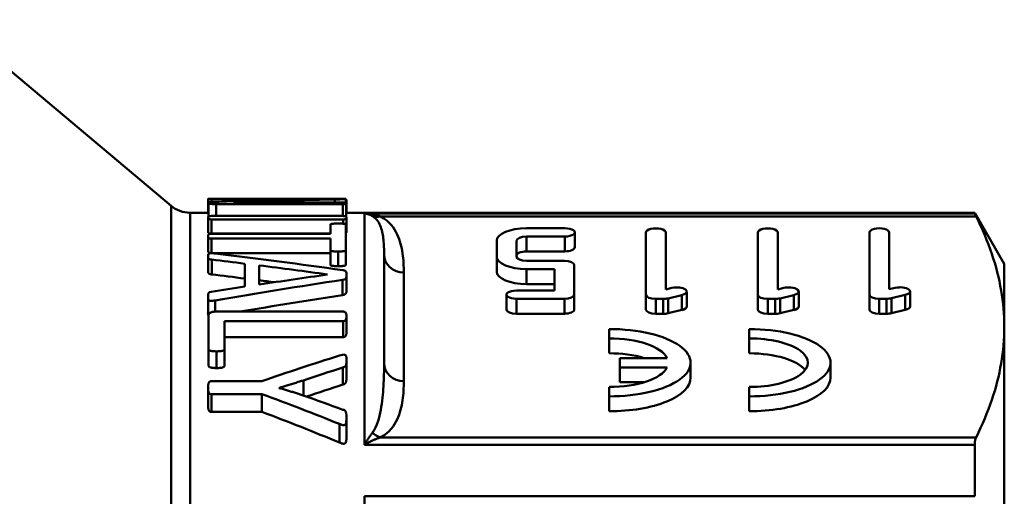
# Model space of a CAD drawing. Extents: x 4 to 2714, y -362 to 674.
# Drawn here: x 1849 to 1899, y -184 to -160 of the extents above; entities that cross this region are included whole.
import ezdxf

# ---------------------------------------------------------------- set-up
doc = ezdxf.new("R2010")
doc.units = 0
doc.layers.add('AM_0', color=7, linetype='CONTINUOUS', lineweight=50)

# ---------------------------------------------------------------- blocks, each defined once
blk = doc.blocks.new('3371-22-2')
at = {"layer": 'AM_0'}
for p, q in [((1810.536, -289.181), (1810.536, -199.981)), ((1811.5, -199.63), (1811.5, -289.531)), ((1801.678, -246.432), (1801.678, -274.781)), ((1769.178, -260.653), (1769.178, -283.383)), ((1770.679, -277.399), (1770.679, -274.781)), ((1801.678, -274.781), (1770.679, -274.781)), ((1770.679, -277.399), (1801.678, -277.399)), ((1801.678, -277.399), (1801.678, -289.142)), ((1802.951, -278.455), (1802.951, -277.513)), ((1770.612, -277.775), (1800.868, -277.775)), ((1802.589, -278.79), (1802.589, -277.857)), ((1782.13, -279.856), (1782.13, -279.098)), ((1789.255, -279.856), (1789.255, -279.098)), ((1806.881, -279.066), (1809.451, -279.066)), ((1806.881, -279.967), (1806.881, -279.066)), ((1809.451, -279.967), (1809.451, -279.066)), ((1809.622, -280.299), (1809.622, -279.407)), ((1782.13, -280.331), (1782.13, -279.856)), ((1789.255, -280.331), (1789.255, -279.856)), ((1804.778, -280.668), (1804.778, -279.899)), ((1809.451, -279.967), (1806.881, -279.967)), ((1802.773, -281.32), (1802.773, -280.453)), ((1806.001, -280.289), (1806.001, -280.278)), ((1778.005, -281.565), (1778.005, -280.807)), ((1785.109, -281.565), (1785.109, -280.807)), ((1787.472, -280.57), (1788.71, -280.57)), ((1788.71, -281.327), (1788.71, -280.57)), ((1799.678, -280.625), (1799.678, -286.142)), ((1802.589, -281.684), (1802.589, -280.826)), ((1806.881, -280.628), (1809.451, -280.628)), ((1788.71, -281.327), (1786.31, -281.327)), ((1788.71, -281.802), (1788.71, -281.327)), ((1808.787, -282.255), (1808.787, -281.41)), ((1809.188, -282.14), (1809.188, -281.293)), ((1809.589, -282.255), (1809.589, -281.41)), ((1786.31, -281.802), (1788.71, -281.802)), ((1800.678, -287.066), (1800.678, -281.549)), ((1782.13, -282.799), (1782.13, -282.041)), ((1789.255, -282.799), (1789.255, -282.041)), ((1808.787, -283.678), (1808.787, -282.255)), ((1809.589, -282.255), (1809.589, -283.981)), ((1782.13, -283.273), (1782.13, -282.799)), ((1789.255, -283.273), (1789.255, -282.799)), ((1802.76, -282.865), (1808.787, -282.865)), ((1802.76, -283.678), (1802.76, -282.865)), ((1769.178, -283.383), (1769.178, -286.581)), ((1802.589, -283.921), (1802.589, -283.113)), ((1808.787, -283.678), (1802.76, -283.678)), ((1773.958, -285.184), (1773.958, -284.426)), ((1774.21, -284.246), (1774.906, -284.079)), ((1774.21, -285.003), (1774.21, -284.246)), ((1774.906, -284.837), (1774.906, -284.079)), ((1775.158, -284.051), (1775.527, -284.051)), ((1775.158, -284.809), (1775.158, -284.051)), ((1775.527, -284.809), (1775.527, -284.051)), ((1776.031, -285.018), (1776.031, -284.26)), ((1779.622, -285.179), (1779.622, -284.421)), ((1779.874, -284.241), (1780.57, -284.074)), ((1779.874, -284.998), (1779.874, -284.241)), ((1780.57, -284.832), (1780.57, -284.074)), ((1780.822, -284.046), (1781.191, -284.046)), ((1780.822, -284.804), (1780.822, -284.046)), ((1781.191, -284.804), (1781.191, -284.046)), ((1781.695, -285.013), (1781.695, -284.255)), ((1785.307, -285.179), (1785.307, -284.421)), ((1785.559, -284.241), (1786.255, -284.074)), ((1785.559, -284.998), (1785.559, -284.241)), ((1786.255, -284.832), (1786.255, -284.074)), ((1786.507, -284.046), (1786.876, -284.046)), ((1786.507, -284.804), (1786.507, -284.046)), ((1786.876, -284.804), (1786.876, -284.046)), ((1787.38, -285.013), (1787.38, -284.255)), ((1791.018, -285.02), (1791.018, -284.262)), ((1791.522, -284.811), (1791.522, -284.054)), ((1791.522, -284.054), (1793.959, -284.054)), ((1793.959, -284.811), (1793.959, -284.054)), ((1794.463, -285.02), (1794.463, -284.262)), ((1802.76, -284.158), (1809.215, -284.158)), ((1809.261, -284.729), (1809.261, -284.158)), ((1809.622, -284.92), (1809.622, -284.132)), ((1774.906, -284.837), (1774.21, -285.003)), ((1775.527, -284.809), (1775.158, -284.809)), ((1776.031, -288.179), (1776.031, -285.018)), ((1780.57, -284.832), (1779.874, -284.998)), ((1781.191, -284.804), (1780.822, -284.804)), ((1781.695, -288.174), (1781.695, -285.013)), ((1786.255, -284.832), (1785.559, -284.998)), ((1786.876, -284.804), (1786.507, -284.804)), ((1787.38, -288.174), (1787.38, -285.013)), ((1791.018, -285.02), (1791.018, -286.526)), ((1793.959, -284.811), (1791.522, -284.811)), ((1802.786, -285.769), (1802.786, -284.998)), ((1774.714, -285.365), (1775.023, -285.291)), ((1775.023, -285.291), (1775.023, -288.179)), ((1780.378, -285.36), (1780.687, -285.286)), ((1780.687, -285.286), (1780.687, -288.174)), ((1786.063, -285.36), (1786.372, -285.286)), ((1786.372, -285.286), (1786.372, -288.174)), ((1792.026, -286.318), (1792.026, -285.229)), ((1792.026, -285.229), (1793.959, -285.229)), ((1802.589, -286.029), (1802.589, -285.263)), ((1807.019, -286.507), (1807.019, -285.534)), ((1807.755, -285.43), (1807.755, -286.592)), ((1792.026, -285.56), (1793.447, -285.56)), ((1793.447, -286.318), (1793.447, -285.56)), ((1803.549, -286.041), (1803.549, -286.044)), ((1793.447, -286.318), (1792.026, -286.318)), ((1794.959, -286.944), (1794.959, -286.186)), ((1802.622, -287.272), (1802.622, -286.529)), ((1803.017, -287.213), (1803.017, -286.469)), ((1803.404, -287.272), (1803.404, -286.529)), ((1809.432, -286.798), (1809.432, -286.046)), ((1809.622, -286.976), (1809.622, -286.228)), ((1769.178, -286.581), (1770.679, -289.181)), ((1791.522, -286.735), (1793.447, -286.735)), ((1793.951, -286.944), (1793.951, -287.764)), ((1794.959, -287.764), (1794.959, -286.944)), ((1790.997, -288.181), (1790.997, -287.424)), ((1791.501, -287.973), (1791.501, -287.215)), ((1791.501, -287.215), (1793.447, -287.215)), ((1793.447, -287.973), (1793.447, -287.215)), ((1802.622, -288.587), (1802.622, -287.272)), ((1803.404, -287.13), (1809.451, -287.13)), ((1803.404, -287.272), (1803.404, -287.863)), ((1809.451, -287.863), (1809.451, -287.13)), ((1809.622, -287.991), (1809.622, -287.26)), ((1793.447, -287.973), (1791.501, -287.973)), ((1809.451, -287.863), (1803.404, -287.863)), ((1791.501, -288.39), (1793.447, -288.39)), ((1802.589, -288.928), (1802.589, -288.213)), ((1803.404, -288.114), (1803.404, -288.587)), ((1803.404, -288.114), (1809.451, -288.114)), ((1803.404, -288.121), (1809.451, -288.121)), ((1809.451, -288.838), (1809.451, -288.121)), ((1809.622, -288.928), (1809.622, -288.213)), ((1800.868, -288.992), (1770.612, -288.992)), ((1802.602, -289.659), (1802.602, -288.967)), ((1802.76, -288.838), (1802.76, -288.622)), ((1809.451, -288.838), (1802.76, -288.838)), ((1802.76, -289.014), (1809.451, -289.014)), ((1802.78, -289.618), (1802.78, -289.014)), ((1809.208, -289.618), (1809.208, -289.014)), ((1809.602, -289.656), (1809.602, -288.977)), ((1770.679, -289.181), (1770.679, -289.142)), ((1801.678, -289.142), (1770.679, -289.142)), ((1802.602, -289.181), (1770.679, -289.181)), ((1802.589, -289.835), (1802.589, -289.181)), ((1809.622, -289.878), (1809.622, -289.178)), ((1810.536, -289.181), (1809.622, -289.181)), ((1811.5, -289.531), (1822.76, -298.98)), ((1802.622, -289.873), (1802.622, -289.681)), ((1802.622, -289.879), (1802.622, -289.873)), ((1809.208, -289.618), (1802.78, -289.618)), ((1802.78, -289.697), (1806.559, -289.697)), ((1803.017, -289.88), (1809.451, -289.88)), ((1803.187, -289.855), (1803.187, -289.697)), ((1803.648, -289.872), (1803.648, -289.872)), ((1805.245, -289.872), (1805.245, -289.851)), ((1809.451, -289.872), (1805.245, -289.872)), ((1806.244, -289.776), (1806.244, -289.697)), ((1808.327, -289.696), (1808.327, -289.696)), ((1809.451, -289.872), (1809.451, -289.719)), ((1809.602, -289.656), (1809.602, -289.681))]:
    blk.add_line(p, q, dxfattribs=at)
at = {"layer": 'AM_0', "flags": 128}
for points in [[(1770.612, -277.775), (1770.618, -277.764), (1770.623, -277.752), (1770.628, -277.74), (1770.633, -277.727), (1770.637, -277.714), (1770.642, -277.7), (1770.646, -277.686), (1770.649, -277.672), (1770.653, -277.658), (1770.657, -277.643), (1770.66, -277.627), (1770.663, -277.612), (1770.665, -277.596), (1770.668, -277.579), (1770.67, -277.563), (1770.672, -277.546), (1770.674, -277.528), (1770.675, -277.511), (1770.677, -277.493), (1770.678, -277.475), (1770.678, -277.456), (1770.679, -277.437), (1770.679, -277.419), (1770.679, -277.399)], [(1801.678, -277.399), (1801.644, -277.419), (1801.61, -277.438), (1801.576, -277.457), (1801.541, -277.475), (1801.507, -277.493), (1801.473, -277.511), (1801.439, -277.529), (1801.405, -277.546), (1801.37, -277.563), (1801.336, -277.58), (1801.302, -277.596), (1801.268, -277.612), (1801.234, -277.628), (1801.201, -277.643), (1801.167, -277.658), (1801.133, -277.672), (1801.1, -277.686), (1801.066, -277.7), (1801.033, -277.714), (1801, -277.727), (1800.967, -277.74), (1800.934, -277.752), (1800.901, -277.764), (1800.868, -277.775)], [(1801.273, -278.013), (1801.29, -277.99), (1801.306, -277.968), (1801.322, -277.945), (1801.339, -277.922), (1801.356, -277.899), (1801.372, -277.875), (1801.389, -277.851), (1801.406, -277.827), (1801.423, -277.802), (1801.439, -277.777), (1801.456, -277.752), (1801.473, -277.726), (1801.49, -277.7), (1801.507, -277.674), (1801.524, -277.648), (1801.541, -277.621), (1801.559, -277.594), (1801.576, -277.567), (1801.593, -277.54), (1801.61, -277.512), (1801.627, -277.484), (1801.644, -277.456), (1801.661, -277.428), (1801.678, -277.399)], [(1802.589, -277.857), (1802.589, -277.82), (1802.59, -277.781), (1802.591, -277.741), (1802.593, -277.701), (1802.596, -277.663), (1802.6, -277.626), (1802.604, -277.593), (1802.611, -277.563), (1802.619, -277.534), (1802.629, -277.509), (1802.643, -277.487), (1802.657, -277.472), (1802.672, -277.462), (1802.689, -277.455), (1802.708, -277.451), (1802.728, -277.45), (1802.749, -277.451), (1802.773, -277.455), (1802.799, -277.461), (1802.828, -277.469), (1802.857, -277.478), (1802.888, -277.489), (1802.919, -277.5), (1802.951, -277.513)], [(1770.612, -277.775), (1770.495, -278.016), (1770.383, -278.256), (1770.276, -278.494), (1770.174, -278.732), (1770.077, -278.968), (1769.985, -279.204), (1769.898, -279.439), (1769.816, -279.673), (1769.739, -279.907), (1769.667, -280.14), (1769.6, -280.373), (1769.538, -280.605), (1769.481, -280.837), (1769.429, -281.068), (1769.381, -281.3), (1769.339, -281.531), (1769.301, -281.762), (1769.269, -281.993), (1769.241, -282.224), (1769.219, -282.455), (1769.201, -282.687), (1769.189, -282.919), (1769.181, -283.151), (1769.178, -283.383)], [(1800.868, -277.775), (1800.695, -277.877), (1800.547, -277.983), (1800.42, -278.094), (1800.313, -278.209), (1800.222, -278.326), (1800.145, -278.445), (1800.078, -278.565), (1800.019, -278.686), (1799.966, -278.806), (1799.918, -278.926), (1799.876, -279.046), (1799.84, -279.167), (1799.809, -279.288), (1799.782, -279.409), (1799.759, -279.53), (1799.74, -279.651), (1799.724, -279.773), (1799.71, -279.895), (1799.7, -280.017), (1799.691, -280.138), (1799.685, -280.26), (1799.681, -280.382), (1799.679, -280.503), (1799.678, -280.625)], [(1800.678, -281.549), (1800.679, -281.405), (1800.68, -281.26), (1800.682, -281.114), (1800.685, -280.967), (1800.689, -280.82), (1800.694, -280.672), (1800.701, -280.524), (1800.709, -280.375), (1800.719, -280.225), (1800.73, -280.075), (1800.744, -279.925), (1800.759, -279.775), (1800.777, -279.624), (1800.798, -279.473), (1800.822, -279.323), (1800.849, -279.172), (1800.878, -279.02), (1800.912, -278.867), (1800.95, -278.716), (1800.996, -278.567), (1801.049, -278.42), (1801.112, -278.279), (1801.187, -278.142), (1801.273, -278.013)], [(1802.951, -278.455), (1802.909, -278.439), (1802.865, -278.424), (1802.821, -278.41), (1802.775, -278.399), (1802.741, -278.394), (1802.721, -278.394), (1802.702, -278.395), (1802.684, -278.4), (1802.668, -278.407), (1802.655, -278.417), (1802.646, -278.426), (1802.638, -278.437), (1802.631, -278.449), (1802.625, -278.461), (1802.62, -278.473), (1802.615, -278.486), (1802.61, -278.504), (1802.606, -278.526), (1802.601, -278.555), (1802.597, -278.592), (1802.593, -278.637), (1802.591, -278.688), (1802.59, -278.739), (1802.589, -278.79)], [(1802.589, -278.79), (1802.589, -278.81), (1802.59, -278.83), (1802.59, -278.85), (1802.591, -278.868), (1802.592, -278.886), (1802.593, -278.903), (1802.594, -278.919), (1802.595, -278.934), (1802.597, -278.949), (1802.598, -278.963), (1802.6, -278.977), (1802.603, -278.991), (1802.606, -279.007), (1802.609, -279.023), (1802.614, -279.04), (1802.619, -279.057), (1802.625, -279.073), (1802.633, -279.089), (1802.642, -279.103), (1802.653, -279.118), (1802.666, -279.131), (1802.688, -279.147), (1802.728, -279.165), (1802.78, -279.178)], [(1809.451, -279.066), (1809.46, -279.066), (1809.468, -279.067), (1809.477, -279.068), (1809.485, -279.069), (1809.493, -279.071), (1809.501, -279.073), (1809.509, -279.076), (1809.518, -279.08), (1809.526, -279.084), (1809.535, -279.089), (1809.542, -279.094), (1809.549, -279.1), (1809.555, -279.107), (1809.561, -279.113), (1809.567, -279.122), (1809.574, -279.134), (1809.581, -279.15), (1809.589, -279.171), (1809.597, -279.196), (1809.605, -279.225), (1809.612, -279.26), (1809.617, -279.301), (1809.621, -279.35), (1809.622, -279.407)], [(1804.791, -279.904), (1804.838, -279.92), (1804.886, -279.935), (1804.934, -279.951), (1804.983, -279.967), (1805.031, -279.983), (1805.081, -279.999), (1805.13, -280.015), (1805.18, -280.031), (1805.231, -280.047), (1805.281, -280.063), (1805.332, -280.078), (1805.383, -280.094), (1805.434, -280.11), (1805.485, -280.126), (1805.536, -280.141), (1805.588, -280.157), (1805.639, -280.172), (1805.691, -280.188), (1805.742, -280.203), (1805.794, -280.218), (1805.846, -280.233), (1805.897, -280.248), (1805.949, -280.263), (1806.001, -280.278)], [(1809.622, -280.299), (1809.62, -280.229), (1809.615, -280.174), (1809.607, -280.13), (1809.599, -280.097), (1809.59, -280.071), (1809.582, -280.051), (1809.575, -280.035), (1809.568, -280.023), (1809.562, -280.015), (1809.557, -280.008), (1809.551, -280.003), (1809.545, -279.997), (1809.539, -279.991), (1809.531, -279.987), (1809.523, -279.982), (1809.515, -279.979), (1809.507, -279.976), (1809.499, -279.973), (1809.491, -279.971), (1809.483, -279.97), (1809.476, -279.968), (1809.468, -279.968), (1809.459, -279.967), (1809.451, -279.967)], [(1802.589, -280.826), (1802.59, -280.779), (1802.591, -280.736), (1802.594, -280.697), (1802.598, -280.662), (1802.603, -280.63), (1802.61, -280.601), (1802.617, -280.575), (1802.625, -280.555), (1802.633, -280.539), (1802.641, -280.526), (1802.649, -280.516), (1802.655, -280.509), (1802.662, -280.503), (1802.669, -280.497), (1802.677, -280.492), (1802.685, -280.487), (1802.694, -280.482), (1802.705, -280.477), (1802.716, -280.473), (1802.727, -280.468), (1802.738, -280.464), (1802.75, -280.46), (1802.761, -280.457), (1802.773, -280.453)], [(1806.001, -280.289), (1805.973, -280.297), (1805.941, -280.307), (1805.904, -280.318), (1805.864, -280.331), (1805.82, -280.344), (1805.773, -280.359), (1805.723, -280.374), (1805.671, -280.39), (1805.616, -280.407), (1805.56, -280.424), (1805.503, -280.442), (1805.444, -280.46), (1805.385, -280.478), (1805.326, -280.497), (1805.266, -280.515), (1805.207, -280.533), (1805.149, -280.551), (1805.092, -280.569), (1805.037, -280.587), (1804.983, -280.603), (1804.931, -280.62), (1804.88, -280.636), (1804.829, -280.652), (1804.778, -280.668)], [(1809.451, -280.628), (1809.46, -280.628), (1809.468, -280.627), (1809.476, -280.627), (1809.484, -280.625), (1809.492, -280.624), (1809.5, -280.622), (1809.508, -280.619), (1809.519, -280.615), (1809.532, -280.609), (1809.544, -280.6), (1809.554, -280.591), (1809.563, -280.581), (1809.57, -280.569), (1809.577, -280.556), (1809.585, -280.54), (1809.592, -280.522), (1809.599, -280.501), (1809.605, -280.478), (1809.61, -280.452), (1809.615, -280.424), (1809.618, -280.394), (1809.621, -280.362), (1809.622, -280.331), (1809.622, -280.299)], [(1802.773, -281.32), (1802.738, -281.331), (1802.705, -281.343), (1802.682, -281.354), (1802.667, -281.364), (1802.655, -281.375), (1802.644, -281.387), (1802.636, -281.399), (1802.628, -281.412), (1802.622, -281.427), (1802.616, -281.443), (1802.611, -281.459), (1802.606, -281.476), (1802.603, -281.493), (1802.6, -281.51), (1802.597, -281.528), (1802.595, -281.546), (1802.594, -281.563), (1802.592, -281.58), (1802.591, -281.597), (1802.591, -281.615), (1802.59, -281.632), (1802.59, -281.65), (1802.589, -281.667), (1802.589, -281.684)], [(1808.787, -281.41), (1808.788, -281.402), (1808.789, -281.394), (1808.792, -281.386), (1808.795, -281.378), (1808.8, -281.37), (1808.811, -281.358), (1808.831, -281.344), (1808.857, -281.331), (1808.881, -281.322), (1808.901, -281.316), (1808.92, -281.312), (1808.941, -281.308), (1808.961, -281.304), (1808.982, -281.302), (1809.003, -281.3), (1809.025, -281.298), (1809.047, -281.297), (1809.07, -281.295), (1809.092, -281.295), (1809.113, -281.294), (1809.134, -281.294), (1809.154, -281.293), (1809.172, -281.293), (1809.188, -281.293)], [(1809.188, -281.293), (1809.257, -281.294), (1809.315, -281.296), (1809.362, -281.3), (1809.401, -281.304), (1809.433, -281.309), (1809.458, -281.314), (1809.481, -281.32), (1809.502, -281.326), (1809.519, -281.332), (1809.535, -281.339), (1809.547, -281.345), (1809.557, -281.352), (1809.565, -281.357), (1809.57, -281.363), (1809.574, -281.367), (1809.578, -281.372), (1809.581, -281.376), (1809.583, -281.381), (1809.585, -281.386), (1809.587, -281.391), (1809.588, -281.396), (1809.589, -281.401), (1809.589, -281.406), (1809.589, -281.41)], [(1802.589, -281.684), (1802.589, -281.698), (1802.589, -281.712), (1802.589, -281.727), (1802.589, -281.741), (1802.589, -281.755), (1802.589, -281.769), (1802.589, -281.783), (1802.59, -281.797), (1802.591, -281.811), (1802.592, -281.825), (1802.594, -281.839), (1802.596, -281.853), (1802.599, -281.867), (1802.603, -281.88), (1802.607, -281.894), (1802.612, -281.908), (1802.62, -281.922), (1802.629, -281.935), (1802.642, -281.948), (1802.662, -281.961), (1802.689, -281.97), (1802.719, -281.973), (1802.783, -281.967), (1802.951, -281.926)], [(1809.188, -282.14), (1809.142, -282.141), (1809.102, -282.142), (1809.067, -282.143), (1809.037, -282.144), (1809.011, -282.146), (1808.99, -282.148), (1808.973, -282.15), (1808.958, -282.152), (1808.944, -282.154), (1808.93, -282.157), (1808.916, -282.159), (1808.902, -282.163), (1808.889, -282.166), (1808.876, -282.171), (1808.86, -282.176), (1808.842, -282.184), (1808.825, -282.194), (1808.811, -282.204), (1808.801, -282.214), (1808.796, -282.222), (1808.792, -282.23), (1808.789, -282.238), (1808.788, -282.247), (1808.787, -282.255)], [(1809.589, -282.255), (1809.588, -282.243), (1809.585, -282.231), (1809.579, -282.219), (1809.572, -282.21), (1809.566, -282.204), (1809.559, -282.199), (1809.552, -282.194), (1809.544, -282.19), (1809.535, -282.185), (1809.526, -282.182), (1809.517, -282.178), (1809.506, -282.174), (1809.494, -282.17), (1809.48, -282.166), (1809.464, -282.162), (1809.446, -282.158), (1809.426, -282.155), (1809.403, -282.151), (1809.377, -282.148), (1809.347, -282.145), (1809.31, -282.143), (1809.27, -282.142), (1809.229, -282.141), (1809.188, -282.14)], [(1802.589, -283.113), (1802.589, -283.103), (1802.59, -283.092), (1802.59, -283.079), (1802.591, -283.064), (1802.593, -283.049), (1802.595, -283.033), (1802.598, -283.016), (1802.601, -282.999), (1802.606, -282.982), (1802.612, -282.965), (1802.618, -282.948), (1802.626, -282.933), (1802.634, -282.92), (1802.641, -282.91), (1802.648, -282.902), (1802.654, -282.896), (1802.66, -282.892), (1802.666, -282.887), (1802.672, -282.884), (1802.679, -282.88), (1802.687, -282.877), (1802.701, -282.872), (1802.729, -282.867), (1802.76, -282.865)], [(1769.178, -283.383), (1769.181, -283.616), (1769.189, -283.848), (1769.201, -284.08), (1769.219, -284.312), (1769.241, -284.543), (1769.269, -284.774), (1769.301, -285.005), (1769.339, -285.236), (1769.381, -285.467), (1769.429, -285.699), (1769.481, -285.93), (1769.538, -286.162), (1769.6, -286.394), (1769.667, -286.627), (1769.739, -286.86), (1769.816, -287.094), (1769.898, -287.328), (1769.985, -287.563), (1770.077, -287.799), (1770.174, -288.035), (1770.276, -288.273), (1770.383, -288.511), (1770.495, -288.751), (1770.612, -288.992)], [(1802.76, -283.678), (1802.746, -283.678), (1802.733, -283.679), (1802.719, -283.681), (1802.706, -283.684), (1802.693, -283.688), (1802.68, -283.693), (1802.668, -283.699), (1802.657, -283.706), (1802.649, -283.714), (1802.641, -283.722), (1802.634, -283.731), (1802.627, -283.742), (1802.621, -283.753), (1802.615, -283.766), (1802.61, -283.779), (1802.605, -283.793), (1802.601, -283.808), (1802.598, -283.823), (1802.595, -283.839), (1802.593, -283.855), (1802.591, -283.872), (1802.59, -283.888), (1802.589, -283.905), (1802.589, -283.921)], [(1802.589, -283.921), (1802.589, -283.935), (1802.59, -283.953), (1802.592, -283.975), (1802.595, -284), (1802.6, -284.026), (1802.608, -284.052), (1802.618, -284.078), (1802.629, -284.1), (1802.639, -284.114), (1802.647, -284.123), (1802.653, -284.128), (1802.66, -284.133), (1802.667, -284.138), (1802.676, -284.143), (1802.685, -284.146), (1802.694, -284.149), (1802.703, -284.152), (1802.711, -284.154), (1802.719, -284.155), (1802.727, -284.156), (1802.735, -284.157), (1802.743, -284.158), (1802.752, -284.158), (1802.76, -284.158)], [(1809.215, -284.158), (1809.242, -284.158), (1809.269, -284.157), (1809.296, -284.156), (1809.323, -284.154), (1809.35, -284.151), (1809.376, -284.147), (1809.401, -284.143), (1809.425, -284.137), (1809.448, -284.13), (1809.468, -284.122), (1809.486, -284.114), (1809.501, -284.106), (1809.514, -284.097), (1809.526, -284.087), (1809.538, -284.077), (1809.548, -284.068), (1809.557, -284.057), (1809.566, -284.047), (1809.573, -284.036), (1809.579, -284.026), (1809.583, -284.015), (1809.587, -284.003), (1809.589, -283.992), (1809.589, -283.981)], [(1809.589, -283.955), (1809.595, -283.962), (1809.6, -283.969), (1809.603, -283.977), (1809.607, -283.984), (1809.609, -283.991), (1809.612, -283.999), (1809.614, -284.006), (1809.616, -284.013), (1809.618, -284.021), (1809.619, -284.028), (1809.62, -284.036), (1809.621, -284.043), (1809.621, -284.05), (1809.622, -284.058), (1809.622, -284.065), (1809.622, -284.073), (1809.623, -284.08), (1809.623, -284.088), (1809.623, -284.095), (1809.622, -284.102), (1809.622, -284.11), (1809.622, -284.117), (1809.622, -284.124), (1809.622, -284.132)], [(1802.589, -285.263), (1802.59, -285.233), (1802.591, -285.207), (1802.592, -285.184), (1802.594, -285.165), (1802.596, -285.148), (1802.598, -285.134), (1802.601, -285.122), (1802.603, -285.113), (1802.606, -285.105), (1802.608, -285.098), (1802.611, -285.093), (1802.614, -285.088), (1802.617, -285.082), (1802.621, -285.075), (1802.627, -285.068), (1802.633, -285.061), (1802.641, -285.053), (1802.65, -285.045), (1802.661, -285.038), (1802.675, -285.03), (1802.696, -285.021), (1802.723, -285.012), (1802.753, -285.004), (1802.786, -284.998)], [(1809.622, -284.92), (1809.622, -284.898), (1809.621, -284.876), (1809.62, -284.854), (1809.618, -284.832), (1809.615, -284.812), (1809.612, -284.795), (1809.609, -284.781), (1809.604, -284.769), (1809.599, -284.76), (1809.593, -284.751), (1809.586, -284.742), (1809.576, -284.734), (1809.564, -284.726), (1809.545, -284.718), (1809.52, -284.712), (1809.492, -284.708), (1809.463, -284.707), (1809.433, -284.708), (1809.401, -284.71), (1809.368, -284.713), (1809.336, -284.717), (1809.306, -284.722), (1809.281, -284.726), (1809.261, -284.729)], [(1809.458, -285.164), (1809.544, -285.142), (1809.559, -285.136), (1809.569, -285.129), (1809.577, -285.121), (1809.584, -285.113), (1809.591, -285.103), (1809.596, -285.093), (1809.601, -285.083), (1809.605, -285.072), (1809.608, -285.06), (1809.611, -285.049), (1809.613, -285.038), (1809.615, -285.027), (1809.617, -285.016), (1809.618, -285.007), (1809.619, -284.997), (1809.62, -284.988), (1809.62, -284.978), (1809.621, -284.968), (1809.621, -284.958), (1809.622, -284.948), (1809.622, -284.939), (1809.622, -284.929), (1809.622, -284.92)], [(1802.786, -285.769), (1802.774, -285.771), (1802.762, -285.773), (1802.75, -285.776), (1802.738, -285.779), (1802.727, -285.781), (1802.716, -285.785), (1802.705, -285.788), (1802.695, -285.792), (1802.685, -285.796), (1802.673, -285.802), (1802.66, -285.809), (1802.647, -285.819), (1802.634, -285.83), (1802.623, -285.843), (1802.614, -285.857), (1802.607, -285.872), (1802.602, -285.888), (1802.598, -285.905), (1802.595, -285.924), (1802.592, -285.944), (1802.591, -285.965), (1802.59, -285.986), (1802.589, -286.008), (1802.589, -286.029)], [(1802.589, -286.029), (1802.591, -286.087), (1802.595, -286.129), (1802.601, -286.157), (1802.607, -286.175), (1802.613, -286.186), (1802.618, -286.195), (1802.624, -286.203), (1802.631, -286.209), (1802.637, -286.215), (1802.644, -286.221), (1802.651, -286.226), (1802.658, -286.23), (1802.665, -286.234), (1802.673, -286.238), (1802.681, -286.242), (1802.69, -286.245), (1802.7, -286.248), (1802.71, -286.251), (1802.721, -286.254), (1802.732, -286.257), (1802.744, -286.259), (1802.756, -286.261), (1802.768, -286.264), (1802.78, -286.265)], [(1799.678, -286.142), (1799.679, -286.264), (1799.681, -286.385), (1799.685, -286.507), (1799.691, -286.629), (1799.7, -286.75), (1799.71, -286.872), (1799.724, -286.994), (1799.74, -287.115), (1799.759, -287.237), (1799.782, -287.358), (1799.809, -287.479), (1799.84, -287.6), (1799.876, -287.721), (1799.918, -287.841), (1799.966, -287.961), (1800.019, -288.081), (1800.078, -288.202), (1800.145, -288.322), (1800.222, -288.441), (1800.313, -288.558), (1800.42, -288.673), (1800.547, -288.784), (1800.695, -288.89), (1800.868, -288.992)], [(1802.622, -286.529), (1802.624, -286.519), (1802.631, -286.51), (1802.642, -286.502), (1802.653, -286.497), (1802.661, -286.494), (1802.668, -286.492), (1802.676, -286.49), (1802.684, -286.488), (1802.692, -286.486), (1802.701, -286.485), (1802.71, -286.483), (1802.721, -286.482), (1802.733, -286.48), (1802.748, -286.479), (1802.764, -286.477), (1802.782, -286.476), (1802.803, -286.474), (1802.826, -286.473), (1802.851, -286.472), (1802.879, -286.471), (1802.909, -286.47), (1802.942, -286.469), (1802.978, -286.469), (1803.017, -286.469)], [(1803.017, -286.469), (1803.045, -286.469), (1803.072, -286.469), (1803.098, -286.469), (1803.124, -286.47), (1803.148, -286.471), (1803.172, -286.471), (1803.194, -286.472), (1803.216, -286.473), (1803.236, -286.475), (1803.256, -286.476), (1803.274, -286.478), (1803.291, -286.48), (1803.307, -286.481), (1803.322, -286.484), (1803.337, -286.487), (1803.352, -286.49), (1803.365, -286.494), (1803.376, -286.498), (1803.384, -286.502), (1803.392, -286.507), (1803.397, -286.512), (1803.401, -286.518), (1803.404, -286.523), (1803.404, -286.529)], [(1809.432, -286.046), (1809.442, -286.047), (1809.452, -286.048), (1809.463, -286.05), (1809.473, -286.051), (1809.483, -286.053), (1809.493, -286.055), (1809.502, -286.057), (1809.512, -286.059), (1809.522, -286.062), (1809.533, -286.066), (1809.547, -286.071), (1809.561, -286.078), (1809.573, -286.087), (1809.583, -286.095), (1809.591, -286.103), (1809.597, -286.11), (1809.602, -286.117), (1809.605, -286.123), (1809.609, -286.131), (1809.612, -286.142), (1809.616, -286.157), (1809.619, -286.176), (1809.621, -286.199), (1809.622, -286.228)], [(1809.254, -287.106), (1809.311, -287.112), (1809.369, -287.118), (1809.424, -287.121), (1809.462, -287.122), (1809.487, -287.121), (1809.509, -287.119), (1809.53, -287.116), (1809.547, -287.112), (1809.559, -287.109), (1809.567, -287.105), (1809.575, -287.101), (1809.582, -287.097), (1809.587, -287.093), (1809.592, -287.088), (1809.597, -287.083), (1809.602, -287.076), (1809.607, -287.068), (1809.611, -287.058), (1809.614, -287.046), (1809.617, -287.033), (1809.62, -287.019), (1809.621, -287.005), (1809.622, -286.99), (1809.622, -286.976)], [(1809.622, -286.976), (1809.621, -286.943), (1809.618, -286.916), (1809.613, -286.894), (1809.607, -286.877), (1809.6, -286.864), (1809.592, -286.854), (1809.584, -286.846), (1809.576, -286.84), (1809.568, -286.834), (1809.559, -286.829), (1809.552, -286.825), (1809.545, -286.822), (1809.538, -286.819), (1809.532, -286.816), (1809.524, -286.814), (1809.516, -286.812), (1809.507, -286.809), (1809.498, -286.807), (1809.487, -286.805), (1809.477, -286.804), (1809.466, -286.802), (1809.454, -286.8), (1809.443, -286.799), (1809.432, -286.798)], [(1801.273, -289.003), (1801.187, -288.944), (1801.112, -288.882), (1801.049, -288.816), (1800.996, -288.747), (1800.95, -288.675), (1800.912, -288.602), (1800.878, -288.526), (1800.849, -288.45), (1800.822, -288.373), (1800.798, -288.294), (1800.777, -288.214), (1800.759, -288.133), (1800.744, -288.051), (1800.73, -287.968), (1800.719, -287.883), (1800.709, -287.797), (1800.701, -287.71), (1800.694, -287.621), (1800.689, -287.532), (1800.685, -287.441), (1800.682, -287.349), (1800.68, -287.256), (1800.679, -287.161), (1800.678, -287.066)], [(1803.017, -287.213), (1802.984, -287.213), (1802.953, -287.214), (1802.923, -287.214), (1802.896, -287.215), (1802.871, -287.216), (1802.847, -287.217), (1802.826, -287.218), (1802.806, -287.219), (1802.788, -287.22), (1802.771, -287.221), (1802.756, -287.222), (1802.741, -287.224), (1802.728, -287.225), (1802.716, -287.227), (1802.705, -287.228), (1802.695, -287.23), (1802.685, -287.232), (1802.676, -287.234), (1802.667, -287.236), (1802.659, -287.239), (1802.648, -287.243), (1802.635, -287.251), (1802.625, -287.261), (1802.622, -287.272)], [(1803.404, -287.272), (1803.399, -287.259), (1803.385, -287.247), (1803.368, -287.239), (1803.352, -287.234), (1803.337, -287.231), (1803.322, -287.228), (1803.308, -287.226), (1803.295, -287.224), (1803.281, -287.223), (1803.266, -287.221), (1803.25, -287.22), (1803.234, -287.219), (1803.217, -287.218), (1803.2, -287.217), (1803.183, -287.216), (1803.165, -287.216), (1803.146, -287.215), (1803.128, -287.215), (1803.11, -287.214), (1803.091, -287.214), (1803.072, -287.214), (1803.053, -287.213), (1803.035, -287.213), (1803.017, -287.213)], [(1809.451, -287.13), (1809.487, -287.131), (1809.52, -287.135), (1809.538, -287.139), (1809.544, -287.141), (1809.549, -287.143), (1809.554, -287.145), (1809.558, -287.146), (1809.562, -287.148), (1809.565, -287.15), (1809.569, -287.152), (1809.573, -287.156), (1809.579, -287.16), (1809.586, -287.166), (1809.593, -287.174), (1809.6, -287.184), (1809.606, -287.193), (1809.611, -287.203), (1809.615, -287.213), (1809.618, -287.222), (1809.62, -287.231), (1809.621, -287.239), (1809.622, -287.247), (1809.622, -287.254), (1809.622, -287.26)], [(1809.622, -287.991), (1809.622, -287.984), (1809.622, -287.977), (1809.621, -287.97), (1809.619, -287.961), (1809.617, -287.953), (1809.614, -287.943), (1809.611, -287.934), (1809.606, -287.924), (1809.599, -287.915), (1809.592, -287.905), (1809.585, -287.898), (1809.578, -287.892), (1809.573, -287.888), (1809.568, -287.885), (1809.565, -287.883), (1809.561, -287.881), (1809.557, -287.879), (1809.553, -287.877), (1809.549, -287.876), (1809.544, -287.874), (1809.537, -287.872), (1809.519, -287.868), (1809.487, -287.864), (1809.451, -287.863)], [(1809.451, -288.114), (1809.516, -288.109), (1809.541, -288.104), (1809.55, -288.101), (1809.558, -288.098), (1809.565, -288.095), (1809.571, -288.092), (1809.577, -288.088), (1809.582, -288.084), (1809.587, -288.079), (1809.592, -288.074), (1809.596, -288.069), (1809.6, -288.064), (1809.604, -288.058), (1809.608, -288.053), (1809.611, -288.047), (1809.613, -288.041), (1809.616, -288.035), (1809.618, -288.028), (1809.619, -288.022), (1809.62, -288.016), (1809.621, -288.01), (1809.622, -288.003), (1809.622, -287.997), (1809.622, -287.991)], [(1802.589, -288.213), (1802.589, -288.212), (1802.589, -288.21), (1802.589, -288.209), (1802.59, -288.207), (1802.59, -288.205), (1802.59, -288.203), (1802.59, -288.201), (1802.591, -288.198), (1802.591, -288.196), (1802.592, -288.193), (1802.593, -288.19), (1802.594, -288.187), (1802.595, -288.184), (1802.596, -288.181), (1802.598, -288.178), (1802.599, -288.175), (1802.601, -288.172), (1802.604, -288.169), (1802.606, -288.165), (1802.609, -288.162), (1802.612, -288.159), (1802.615, -288.156), (1802.618, -288.153), (1802.622, -288.149)], [(1809.451, -288.121), (1809.513, -288.125), (1809.543, -288.129), (1809.552, -288.131), (1809.56, -288.134), (1809.567, -288.137), (1809.574, -288.14), (1809.579, -288.143), (1809.585, -288.146), (1809.59, -288.15), (1809.595, -288.154), (1809.599, -288.158), (1809.603, -288.162), (1809.607, -288.166), (1809.61, -288.17), (1809.612, -288.174), (1809.615, -288.179), (1809.617, -288.183), (1809.618, -288.187), (1809.62, -288.191), (1809.621, -288.196), (1809.621, -288.2), (1809.622, -288.204), (1809.622, -288.208), (1809.622, -288.213)], [(1770.679, -289.142), (1770.679, -289.141), (1770.679, -289.139), (1770.678, -289.137), (1770.678, -289.134), (1770.677, -289.131), (1770.675, -289.127), (1770.674, -289.123), (1770.672, -289.119), (1770.67, -289.114), (1770.668, -289.109), (1770.665, -289.103), (1770.663, -289.097), (1770.66, -289.091), (1770.657, -289.084), (1770.653, -289.076), (1770.649, -289.069), (1770.646, -289.06), (1770.642, -289.052), (1770.637, -289.043), (1770.633, -289.033), (1770.628, -289.024), (1770.623, -289.013), (1770.618, -289.003), (1770.612, -288.992)], [(1800.868, -288.992), (1800.901, -289.003), (1800.934, -289.014), (1800.967, -289.024), (1801, -289.034), (1801.033, -289.043), (1801.066, -289.052), (1801.1, -289.061), (1801.133, -289.069), (1801.167, -289.077), (1801.201, -289.084), (1801.234, -289.091), (1801.268, -289.097), (1801.302, -289.103), (1801.336, -289.109), (1801.37, -289.114), (1801.405, -289.119), (1801.439, -289.123), (1801.473, -289.127), (1801.507, -289.131), (1801.541, -289.134), (1801.576, -289.137), (1801.61, -289.139), (1801.644, -289.141), (1801.678, -289.142)], [(1801.678, -289.142), (1801.661, -289.14), (1801.644, -289.138), (1801.627, -289.135), (1801.61, -289.132), (1801.593, -289.129), (1801.576, -289.126), (1801.559, -289.122), (1801.541, -289.117), (1801.524, -289.113), (1801.507, -289.108), (1801.49, -289.102), (1801.473, -289.097), (1801.456, -289.091), (1801.439, -289.085), (1801.423, -289.078), (1801.406, -289.071), (1801.389, -289.064), (1801.372, -289.056), (1801.356, -289.048), (1801.339, -289.04), (1801.322, -289.031), (1801.306, -289.022), (1801.29, -289.013), (1801.273, -289.003)], [(1802.76, -288.838), (1802.706, -288.841), (1802.673, -288.845), (1802.665, -288.847), (1802.657, -288.849), (1802.651, -288.851), (1802.645, -288.853), (1802.64, -288.855), (1802.635, -288.858), (1802.63, -288.861), (1802.625, -288.864), (1802.62, -288.867), (1802.615, -288.871), (1802.611, -288.875), (1802.607, -288.879), (1802.603, -288.884), (1802.6, -288.888), (1802.597, -288.893), (1802.595, -288.898), (1802.593, -288.903), (1802.592, -288.908), (1802.591, -288.913), (1802.59, -288.918), (1802.589, -288.923), (1802.589, -288.928)], [(1802.589, -288.928), (1802.589, -288.932), (1802.59, -288.936), (1802.59, -288.94), (1802.591, -288.944), (1802.592, -288.948), (1802.594, -288.953), (1802.596, -288.958), (1802.599, -288.962), (1802.603, -288.967), (1802.607, -288.972), (1802.611, -288.977), (1802.617, -288.982), (1802.623, -288.986), (1802.63, -288.991), (1802.637, -288.995), (1802.645, -288.998), (1802.655, -289.002), (1802.666, -289.005), (1802.68, -289.008), (1802.695, -289.01), (1802.711, -289.012), (1802.727, -289.013), (1802.743, -289.013), (1802.76, -289.014)], [(1802.622, -288.587), (1802.631, -288.599), (1802.65, -288.608), (1802.661, -288.611), (1802.67, -288.612), (1802.681, -288.614), (1802.691, -288.616), (1802.703, -288.617), (1802.715, -288.618), (1802.729, -288.619), (1802.744, -288.621), (1802.76, -288.622), (1802.777, -288.623), (1802.795, -288.624), (1802.814, -288.625), (1802.833, -288.625), (1802.853, -288.626), (1802.873, -288.627), (1802.893, -288.627), (1802.914, -288.628), (1802.934, -288.628), (1802.955, -288.628), (1802.976, -288.629), (1802.996, -288.629), (1803.017, -288.629)], [(1803.017, -288.629), (1803.047, -288.629), (1803.076, -288.629), (1803.104, -288.628), (1803.131, -288.628), (1803.158, -288.627), (1803.183, -288.626), (1803.208, -288.625), (1803.233, -288.624), (1803.256, -288.623), (1803.276, -288.621), (1803.292, -288.62), (1803.306, -288.619), (1803.317, -288.618), (1803.326, -288.617), (1803.334, -288.616), (1803.342, -288.615), (1803.35, -288.614), (1803.357, -288.612), (1803.364, -288.611), (1803.371, -288.609), (1803.382, -288.606), (1803.394, -288.601), (1803.402, -288.594), (1803.404, -288.587)], [(1809.622, -288.928), (1809.622, -288.924), (1809.622, -288.921), (1809.622, -288.917), (1809.621, -288.914), (1809.62, -288.91), (1809.619, -288.907), (1809.618, -288.903), (1809.617, -288.9), (1809.616, -288.896), (1809.614, -288.893), (1809.612, -288.889), (1809.61, -288.886), (1809.607, -288.883), (1809.604, -288.879), (1809.601, -288.876), (1809.597, -288.872), (1809.593, -288.869), (1809.588, -288.865), (1809.581, -288.86), (1809.573, -288.856), (1809.563, -288.852), (1809.552, -288.848), (1809.533, -288.844), (1809.451, -288.838)], [(1809.451, -289.014), (1809.51, -289.011), (1809.54, -289.007), (1809.549, -289.005), (1809.557, -289.003), (1809.564, -289.001), (1809.57, -288.999), (1809.576, -288.996), (1809.581, -288.993), (1809.586, -288.99), (1809.591, -288.987), (1809.596, -288.983), (1809.6, -288.98), (1809.604, -288.976), (1809.607, -288.972), (1809.61, -288.968), (1809.613, -288.963), (1809.615, -288.959), (1809.617, -288.955), (1809.619, -288.95), (1809.62, -288.946), (1809.621, -288.941), (1809.622, -288.937), (1809.622, -288.932), (1809.622, -288.928)], [(1809.602, -289.175), (1809.605, -289.175), (1809.607, -289.175), (1809.609, -289.175), (1809.61, -289.176), (1809.612, -289.176), (1809.613, -289.176), (1809.615, -289.176), (1809.616, -289.176), (1809.617, -289.176), (1809.618, -289.177), (1809.619, -289.177), (1809.619, -289.177), (1809.62, -289.177), (1809.62, -289.177), (1809.621, -289.177), (1809.621, -289.177), (1809.621, -289.177), (1809.622, -289.178), (1809.622, -289.178), (1809.622, -289.178), (1809.622, -289.178), (1809.622, -289.178), (1809.622, -289.178), (1809.622, -289.178)], [(1802.622, -289.847), (1802.619, -289.847), (1802.617, -289.847), (1802.614, -289.846), (1802.612, -289.846), (1802.61, -289.846), (1802.607, -289.845), (1802.605, -289.845), (1802.603, -289.844), (1802.601, -289.844), (1802.6, -289.843), (1802.598, -289.843), (1802.597, -289.842), (1802.595, -289.842), (1802.594, -289.841), (1802.593, -289.841), (1802.592, -289.84), (1802.591, -289.839), (1802.591, -289.839), (1802.59, -289.838), (1802.59, -289.838), (1802.59, -289.837), (1802.589, -289.836), (1802.589, -289.836), (1802.589, -289.835)], [(1802.78, -289.618), (1802.757, -289.618), (1802.735, -289.619), (1802.713, -289.62), (1802.689, -289.622), (1802.668, -289.624), (1802.654, -289.626), (1802.646, -289.628), (1802.64, -289.629), (1802.635, -289.631), (1802.63, -289.633), (1802.626, -289.634), (1802.622, -289.636), (1802.618, -289.638), (1802.615, -289.64), (1802.612, -289.642), (1802.61, -289.644), (1802.608, -289.646), (1802.606, -289.648), (1802.605, -289.649), (1802.604, -289.651), (1802.603, -289.653), (1802.603, -289.655), (1802.603, -289.657), (1802.602, -289.659)], [(1802.602, -289.659), (1802.603, -289.664), (1802.605, -289.669), (1802.608, -289.672), (1802.612, -289.675), (1802.616, -289.678), (1802.62, -289.68), (1802.624, -289.682), (1802.629, -289.683), (1802.633, -289.685), (1802.637, -289.686), (1802.642, -289.687), (1802.646, -289.688), (1802.651, -289.689), (1802.655, -289.69), (1802.66, -289.691), (1802.664, -289.692), (1802.67, -289.692), (1802.675, -289.693), (1802.681, -289.694), (1802.688, -289.694), (1802.701, -289.695), (1802.723, -289.696), (1802.751, -289.697), (1802.78, -289.697)], [(1803.187, -289.855), (1803.052, -289.857), (1802.948, -289.859), (1802.871, -289.86), (1802.814, -289.862), (1802.771, -289.863), (1802.738, -289.864), (1802.714, -289.865), (1802.698, -289.865), (1802.684, -289.866), (1802.672, -289.867), (1802.662, -289.867), (1802.654, -289.868), (1802.647, -289.868), (1802.642, -289.869), (1802.637, -289.869), (1802.634, -289.87), (1802.631, -289.87), (1802.628, -289.871), (1802.626, -289.871), (1802.625, -289.871), (1802.624, -289.872), (1802.623, -289.872), (1802.622, -289.873), (1802.622, -289.873)], [(1802.622, -289.879), (1802.628, -289.879), (1802.644, -289.88), (1802.67, -289.88), (1802.704, -289.88), (1802.734, -289.88), (1802.756, -289.88), (1802.769, -289.88), (1802.782, -289.88), (1802.795, -289.88), (1802.808, -289.88), (1802.822, -289.88), (1802.836, -289.88), (1802.851, -289.88), (1802.865, -289.88), (1802.88, -289.88), (1802.895, -289.88), (1802.91, -289.88), (1802.925, -289.88), (1802.94, -289.88), (1802.955, -289.88), (1802.971, -289.88), (1802.986, -289.88), (1803.001, -289.88), (1803.017, -289.88)], [(1803.648, -289.872), (1803.703, -289.872), (1803.759, -289.871), (1803.815, -289.871), (1803.871, -289.87), (1803.927, -289.87), (1803.983, -289.869), (1804.039, -289.869), (1804.095, -289.868), (1804.15, -289.867), (1804.206, -289.867), (1804.261, -289.866), (1804.316, -289.865), (1804.371, -289.865), (1804.426, -289.864), (1804.48, -289.863), (1804.533, -289.863), (1804.587, -289.862), (1804.639, -289.861), (1804.691, -289.86), (1804.743, -289.86), (1804.795, -289.859), (1804.846, -289.858), (1804.898, -289.857), (1804.949, -289.856)], [(1805.245, -289.872), (1805.113, -289.872), (1804.973, -289.872), (1804.828, -289.872), (1804.682, -289.872), (1804.538, -289.872), (1804.401, -289.872), (1804.275, -289.872), (1804.162, -289.872), (1804.068, -289.872), (1803.996, -289.872), (1803.949, -289.872), (1803.924, -289.872), (1803.901, -289.872), (1803.878, -289.872), (1803.855, -289.872), (1803.832, -289.872), (1803.809, -289.872), (1803.786, -289.872), (1803.763, -289.872), (1803.74, -289.872), (1803.717, -289.872), (1803.694, -289.872), (1803.671, -289.872), (1803.648, -289.872)], [(1808.327, -289.696), (1808.239, -289.7), (1808.151, -289.704), (1808.064, -289.707), (1807.976, -289.711), (1807.889, -289.715), (1807.801, -289.718), (1807.714, -289.722), (1807.627, -289.725), (1807.54, -289.729), (1807.453, -289.732), (1807.366, -289.735), (1807.279, -289.739), (1807.192, -289.742), (1807.106, -289.745), (1807.019, -289.748), (1806.933, -289.752), (1806.846, -289.755), (1806.76, -289.758), (1806.674, -289.761), (1806.588, -289.764), (1806.502, -289.767), (1806.415, -289.77), (1806.33, -289.773), (1806.244, -289.776)], [(1806.559, -289.697), (1806.599, -289.697), (1806.646, -289.697), (1806.699, -289.697), (1806.758, -289.697), (1806.822, -289.697), (1806.892, -289.697), (1806.965, -289.697), (1807.042, -289.697), (1807.122, -289.697), (1807.204, -289.697), (1807.288, -289.697), (1807.373, -289.697), (1807.459, -289.697), (1807.545, -289.697), (1807.631, -289.697), (1807.715, -289.697), (1807.798, -289.697), (1807.879, -289.697), (1807.957, -289.697), (1808.032, -289.696), (1808.106, -289.696), (1808.18, -289.696), (1808.253, -289.696), (1808.327, -289.696)], [(1808.912, -289.747), (1809.073, -289.74), (1809.192, -289.735), (1809.276, -289.731), (1809.331, -289.728), (1809.367, -289.725), (1809.4, -289.723), (1809.429, -289.721), (1809.456, -289.719), (1809.48, -289.716), (1809.501, -289.714), (1809.52, -289.712), (1809.536, -289.709), (1809.549, -289.707), (1809.561, -289.705), (1809.57, -289.703), (1809.578, -289.7), (1809.584, -289.698), (1809.59, -289.696), (1809.594, -289.693), (1809.597, -289.691), (1809.6, -289.689), (1809.601, -289.686), (1809.602, -289.684), (1809.602, -289.681)], [(1809.602, -289.656), (1809.601, -289.652), (1809.596, -289.648), (1809.587, -289.644), (1809.578, -289.641), (1809.567, -289.638), (1809.556, -289.636), (1809.545, -289.634), (1809.533, -289.633), (1809.521, -289.631), (1809.507, -289.63), (1809.493, -289.628), (1809.479, -289.627), (1809.464, -289.626), (1809.447, -289.625), (1809.429, -289.624), (1809.408, -289.622), (1809.387, -289.621), (1809.363, -289.62), (1809.338, -289.62), (1809.313, -289.619), (1809.287, -289.619), (1809.261, -289.618), (1809.234, -289.618), (1809.208, -289.618)], [(1809.622, -289.878), (1809.622, -289.878), (1809.62, -289.877), (1809.617, -289.877), (1809.611, -289.876), (1809.601, -289.875), (1809.587, -289.874), (1809.575, -289.874), (1809.568, -289.873), (1809.562, -289.873), (1809.555, -289.873), (1809.547, -289.873), (1809.538, -289.873), (1809.529, -289.872), (1809.52, -289.872), (1809.512, -289.872), (1809.504, -289.872), (1809.497, -289.872), (1809.49, -289.872), (1809.484, -289.872), (1809.478, -289.872), (1809.471, -289.872), (1809.465, -289.872), (1809.458, -289.872), (1809.451, -289.872)], [(1809.451, -289.88), (1809.472, -289.88), (1809.491, -289.88), (1809.51, -289.88), (1809.526, -289.88), (1809.537, -289.88), (1809.544, -289.88), (1809.55, -289.88), (1809.555, -289.88), (1809.56, -289.88), (1809.564, -289.88), (1809.568, -289.88), (1809.572, -289.88), (1809.576, -289.88), (1809.58, -289.88), (1809.585, -289.88), (1809.591, -289.88), (1809.597, -289.88), (1809.603, -289.88), (1809.609, -289.88), (1809.614, -289.879), (1809.618, -289.879), (1809.62, -289.879), (1809.622, -289.878), (1809.622, -289.878)]]:
    blk.add_lwpolyline(points, dxfattribs=at)
at = {"layer": 'AM_0'}
blk.add_arc((1810.536, -290.681), 1.5, 50, 90, dxfattribs=at)
for centre, major_axis, ratio, start_param, end_param in [((1868.834, -244.581), (-97.695, 0), 0.456522, 0.830685, 0.883904), ((1800.868, -278.699), (-0.465, 0.885), 0.746829, 5.145249, 5.670031), ((1868.834, -244.581), (-99.229, 0), 0.456522, 0.844708, 0.896512), ((1782.13, -280.807), (4.125, 0), 0.414214, 1.570796, 3.141593), ((1789.234, -280.807), (4.125, 0), 0.414214, 1.565763, 3.141593), ((1869.557, -244.581), (-103.446, 0), 0.437908, 0.869089, 0.894281), ((1782.13, -281.565), (-4.125, 0), 0.414214, 4.712389, 7.853982), ((1789.234, -281.565), (-4.125, 0), 0.414214, 4.707356, 7.859015), ((1742.453, -244.581), (101.515, 0), 0.439344, 5.34866, 5.371398), ((1782.13, -281.565), (-2.979, 0), 0.414214, 4.712389, 7.853982), ((1789.234, -281.565), (-2.979, 0), 0.414214, 4.705402, 6.089672), ((1799.678, -281.549), (1, 0), 0.92388, 0, 1.570796), ((1742.453, -244.581), (103.108, 0), 0.439344, 5.337291, 5.361478), ((1746.786, -244.581), (99.229, 0), 0.456522, 5.314048, 5.362936), ((1782.13, -280.807), (2.979, 0), 0.414214, 3.453628, 4.712389), ((1789.234, -281.565), (2.979, 0), 0.414214, 3.335106, 4.719376), ((1789.234, -280.807), (-2.979, 0), 0.414214, 0.937872, 1.577783), ((1774.462, -284.426), (0.504, 0), 0.414214, 2.094395, 3.141593), ((1775.158, -284.26), (0.504, 0), 0.414214, 1.570796, 2.094395), ((1775.527, -284.26), (-0.504, 0), 0.414214, 3.141593, 4.712389), ((1780.126, -284.421), (0.504, 0), 0.414214, 2.094395, 3.141593), ((1780.822, -284.255), (0.504, 0), 0.414214, 1.570796, 2.094395), ((1781.191, -284.255), (-0.504, 0), 0.414214, 3.141593, 4.712389), ((1785.811, -284.421), (0.504, 0), 0.414214, 2.094395, 3.141593), ((1786.507, -284.255), (0.504, 0), 0.414214, 1.570796, 2.094395), ((1786.876, -284.255), (-0.504, 0), 0.414214, 3.141593, 4.712389), ((1791.522, -284.262), (0.504, 0), 0.414214, 1.570796, 3.141593), ((1793.959, -284.262), (-0.504, 0), 0.414214, 3.141593, 4.712389), ((1745.281, -244.581), (136.009, 0), 0.327919, 5.148929, 5.191525), ((1774.462, -285.184), (-0.504, 0), 0.414214, 5.235988, 8.37758), ((1775.158, -285.018), (-0.504, 0), 0.414214, 4.712389, 5.235988), ((1775.527, -285.018), (0.504, 0), 0.414214, 0, 1.570796), ((1780.126, -285.179), (-0.504, 0), 0.414214, 5.235988, 8.37758), ((1780.822, -285.013), (-0.504, 0), 0.414214, 4.712389, 5.235988), ((1781.191, -285.013), (0.504, 0), 0.414214, 0, 1.570796), ((1785.811, -285.179), (-0.504, 0), 0.414214, 5.235988, 8.37758), ((1786.507, -285.013), (-0.504, 0), 0.414214, 4.712389, 5.235988), ((1786.876, -285.013), (0.504, 0), 0.414214, 0, 1.570796), ((1791.522, -285.02), (-0.504, 0), 0.414214, 4.712389, 6.283185), ((1793.959, -285.02), (0.504, 0), 0.414214, 4.712389, 7.853982), ((1745.281, -244.581), (138.144, 0), 0.327919, 5.141732, 5.193923), ((1746.523, -244.581), (141.529, 0), 0.320076, 5.127099, 5.154054), ((1746.656, -244.581), (141.358, 0), 0.320463, 5.159357, 5.172756), ((1793.447, -286.186), (-1.512, 0), 0.414214, 3.141593, 4.712389), ((1861.584, -244.581), (-141.86, 0), 0.314394, 1.170136, 1.175981), ((1862.45, -244.581), (-143.962, 0), 0.309804, 1.181085, 1.193639), ((1791.522, -286.526), (-0.504, 0), 0.414214, 0, 1.570796), ((1793.447, -286.944), (1.512, 0), 0.414214, 0, 1.570796), ((1799.678, -287.066), (1, 0), 0.92388, 0, 1.570796), ((1856.858, -244.581), (-138.144, 0), 0.327919, 1.168576, 1.218987), ((1861.584, -244.581), (-144.087, 0), 0.314394, 1.156245, 1.182412), ((1793.447, -286.944), (0.504, 0), 0.414214, 0, 1.570796), ((1793.447, -287.006), (-0.504, 0), 0.414214, 1.570796, 3.141593), ((1862.45, -244.581), (-146.222, 0), 0.309804, 1.187423, 1.199752), ((1791.501, -287.424), (0.504, 0), 0.414214, 1.570796, 3.141593), ((1791.501, -288.181), (-0.504, 0), 0.414214, 4.712389, 7.853982), ((1793.447, -287.764), (0.504, 0), 0.414214, 4.712389, 6.283185), ((1793.447, -287.764), (1.512, 0), 0.414214, 4.712389, 6.283185), ((1775.527, -288.179), (-0.504, 0), 0.414214, 0, 3.141593), ((1781.191, -288.174), (-0.504, 0), 0.414214, 0, 3.141593), ((1786.876, -288.174), (-0.504, 0), 0.414214, 0, 3.141593), ((1800.868, -289.915), (0.465, 0.885), 0.746829, 0.088373, 0.613155), ((1800.144, -244.581), (90.019, 0), 0.503226, 4.7462, 4.780198), ((1802.016, -244.581), (89.855, 0), 0.504146, 4.745039, 4.789217)]:
    blk.add_ellipse(centre, major_axis=major_axis, ratio=ratio, start_param=start_param, end_param=end_param, dxfattribs=at)

msp = doc.modelspace()

# ---------------------------------------------------------------- block references
at = {"layer": 'AM_0', "rotation": 180}
msp.add_blockref('3371-22-2', (3668.439, -458.612), dxfattribs=at)

doc.saveas('drawing.dxf')
